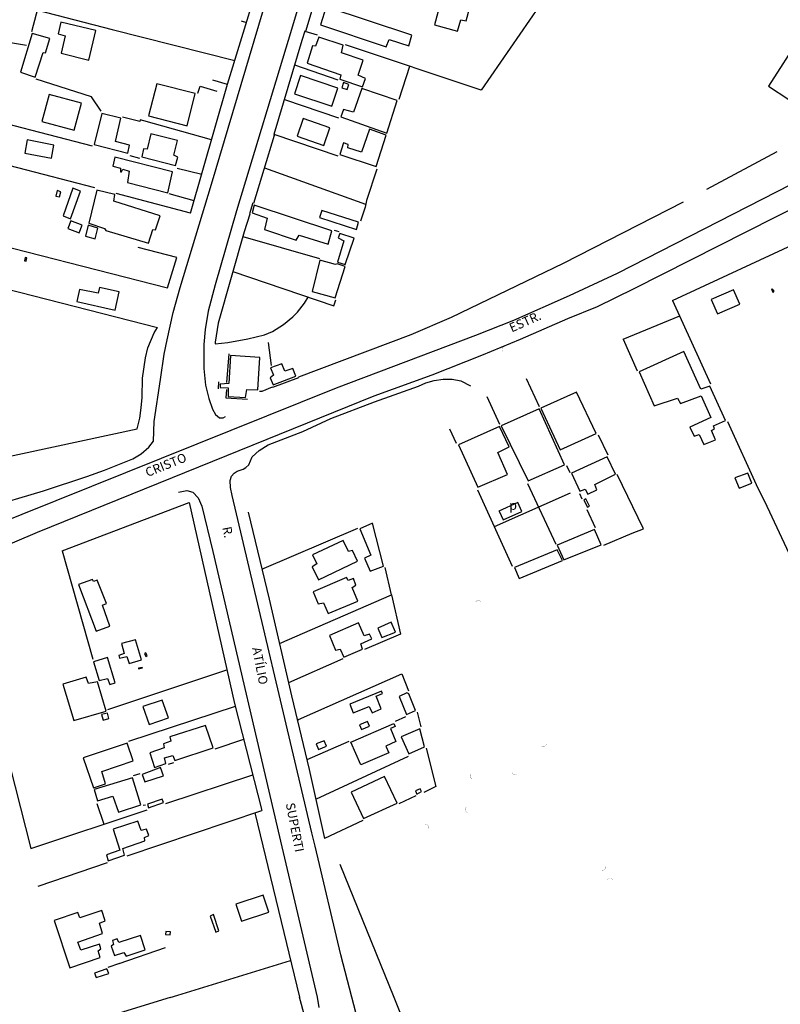
# Model space of a CAD drawing. Extents: x 178311 to 180726, y 1665960 to 1668735.
# Drawn here: x 179427 to 179637, y 1666515 to 1666787 of the extents above; entities that cross this region are included whole.
import ezdxf
from ezdxf.enums import TextEntityAlignment as Align

# ---------------------------------------------------------------- set-up
doc = ezdxf.new("R2010")
doc.units = 0
doc.header["$LTSCALE"] = 5
doc.header["$MEASUREMENT"] = 0
doc.layers.get('0').update_dxf_attribs({"linetype": 'CONTINUOUS'})
for name, color, linetype in [('V-BUEIRO', 5, 'CONTINUOUS'), ('V-EDIFICACAO', 30, 'CONTINUOUS'), ('V-LOTE', 1, 'CONTINUOUS'), ('V-NOME_DOS_LOGRADOUROS', 7, 'CONTINUOUS'), ('V-QUADRA', 6, 'CONTINUOUS'), ('V-TESTADA', 1, 'CONTINUOUS')]:
    doc.layers.add(name, color=color, linetype=linetype)

# ---------------------------------------------------------------- blocks, each defined once
blk = doc.blocks.new('305')
at = {"color": 0, "linetype": 'ByBlock', "lineweight": -2, "const_width": 0.05}
blk.add_lwpolyline([(0.73, 0.39, 0.60863), (-0.73, 0.38)], format="xyb", dxfattribs=at)

msp = doc.modelspace()

# ---------------------------------------------------------------- linework, layer by layer
at = {"layer": 'V-EDIFICACAO'}
for points in [[(179543.49, 1666792.82), (179541.6, 1666785.95), (179547.97, 1666784.19), (179548.89, 1666787.32), (179550.35, 1666787.06), (179551.29, 1666790.46), (179543.49, 1666792.82)], [(179511.65, 1666790.94), (179510.01, 1666785.92), (179528.19, 1666779.83), (179529.07, 1666781.87), (179534.5, 1666780.15), (179535.35, 1666783.06), (179511.65, 1666790.94)], [(179438.12, 1666786.67), (179437.38, 1666783.47), (179439.33, 1666782.92), (179438.23, 1666778.11), (179445.89, 1666776.21), (179447.85, 1666784.34), (179438.12, 1666786.67)], [(179426.98, 1666772.8), (179431.05, 1666771.47), (179433.2, 1666778.33), (179433.92, 1666778.24), (179435.07, 1666782.16), (179430.16, 1666783.53), (179426.98, 1666772.8)], [(179515.86, 1666778.24), (179516.35, 1666780.29), (179509.54, 1666782.51), (179508.65, 1666780.04), (179507.85, 1666780.1), (179506.31, 1666775.33), (179515.63, 1666772.12), (179515.41, 1666770.88), (179521.7, 1666768.75), (179522.49, 1666771.1), (179520.46, 1666772.02), (179521.81, 1666776.15), (179515.86, 1666778.24)], [(179642.87, 1666782.59), (179634.09, 1666768.93), (179639.72, 1666765.26), (179640.8, 1666766.1), (179644.86, 1666763.47), (179651.34, 1666773.35), (179654.6, 1666771.4), (179659.47, 1666778.66), (179654.77, 1666781.87), (179651.54, 1666777.02), (179642.87, 1666782.59)], [(179504.47, 1666771.94), (179502.82, 1666766.88), (179513.22, 1666763.43), (179514.82, 1666768.39), (179504.47, 1666771.94)], [(179464.72, 1666769.58), (179462.43, 1666760.72), (179473.1, 1666757.98), (179475.37, 1666766.91), (179464.72, 1666769.58)], [(179516.44, 1666769.97), (179515.98, 1666768.52), (179517.44, 1666767.99), (179517.9, 1666769.41), (179516.44, 1666769.97)], [(179434.92, 1666766.65), (179432.9, 1666759.14), (179441.81, 1666756.74), (179443.89, 1666764.22), (179434.92, 1666766.65)], [(179521.51, 1666768.28), (179519.2, 1666761.75), (179516.37, 1666762.52), (179515.65, 1666760.47), (179528.36, 1666755.93), (179531.31, 1666765.03), (179521.51, 1666768.28)], [(179449.5, 1666761.38), (179447.36, 1666752.78), (179456.7, 1666750.39), (179457.17, 1666752.6), (179453.23, 1666753.64), (179454.71, 1666760.07), (179449.5, 1666761.38)], [(179505.21, 1666759.97), (179503.59, 1666755.1), (179510.97, 1666752.56), (179512.65, 1666757.42), (179505.21, 1666759.97)], [(179463.08, 1666755.75), (179461.99, 1666751.51), (179460.99, 1666751.61), (179460.51, 1666749.39), (179469.91, 1666746.94), (179470.56, 1666749.28), (179469.37, 1666749.81), (179470.39, 1666753.86), (179463.08, 1666755.75)], [(179523.58, 1666757.01), (179521.39, 1666750.69), (179517.63, 1666751.88), (179517.71, 1666752.81), (179516.4, 1666753.28), (179515.35, 1666750.03), (179525.48, 1666746.73), (179528.2, 1666755.38), (179523.58, 1666757.01)], [(179428.82, 1666754.06), (179428.13, 1666750.4), (179435.57, 1666749.03), (179436.22, 1666752.63), (179428.82, 1666754.06)], [(179453.1, 1666749.24), (179452.51, 1666746.8), (179454.63, 1666746.21), (179454.65, 1666745.24), (179454.96, 1666745.22), (179455.25, 1666745.95), (179457.05, 1666745.4), (179456.57, 1666742.25), (179467.73, 1666739.44), (179469.01, 1666745.25), (179453.1, 1666749.24)], [(179437.09, 1666740.01), (179436.7, 1666738.5), (179437.79, 1666738.25), (179438.13, 1666739.71), (179437.09, 1666740.01)], [(179441.42, 1666740.73), (179438.74, 1666733.07), (179440.76, 1666732.2), (179443.59, 1666739.83), (179441.42, 1666740.73)], [(179448.11, 1666740.15), (179445.87, 1666730.96), (179450.26, 1666729.55), (179450.56, 1666729), (179462.36, 1666725.42), (179463.63, 1666729.27), (179464.31, 1666729.13), (179465.64, 1666733.05), (179452.82, 1666737.1), (179453.04, 1666738.95), (179448.11, 1666740.15)], [(179491.71, 1666735.98), (179491.07, 1666733.88), (179495.31, 1666732.34), (179494.51, 1666729.23), (179503.34, 1666726.28), (179504.11, 1666727.63), (179512.14, 1666725.14), (179513.19, 1666728.87), (179491.71, 1666735.98)], [(179510.42, 1666734.53), (179509.76, 1666732.54), (179520, 1666729.26), (179520.59, 1666731.29), (179510.42, 1666734.53)], [(179440.87, 1666731.63), (179440.02, 1666729.56), (179443.24, 1666728.32), (179444.06, 1666730.43), (179440.87, 1666731.63)], [(179445.73, 1666730.42), (179444.96, 1666727.43), (179447.59, 1666726.66), (179448.4, 1666729.59), (179445.73, 1666730.42)], [(179515.37, 1666728.1), (179514.96, 1666726.93), (179516.53, 1666726.12), (179514.71, 1666720.19), (179516.89, 1666719.5), (179519.354, 1666726.817), (179519.354, 1666726.817), (179515.37, 1666728.1)], [(179428.26, 1666721.48), (179428.05, 1666720.6), (179428.54, 1666720.48), (179428.72, 1666721.4), (179428.26, 1666721.48)], [(179514.19, 1666719.55), (179509.89, 1666720.71), (179507.73, 1666712.09), (179514.1, 1666710.3), (179516.83, 1666718.97), (179514.68, 1666719.71), (179514.19, 1666719.55)], [(179448.85, 1666713.16), (179448.43, 1666711.62), (179443.29, 1666712.59), (179442.54, 1666709.32), (179453.13, 1666706.86), (179454.32, 1666711.96), (179448.85, 1666713.16)], [(179618.2, 1666709.85), (179619.94, 1666705.83), (179626.15, 1666708.53), (179624.39, 1666712.51), (179618.2, 1666709.85)], [(179635.16, 1666712.84), (179634.9, 1666712.61), (179635.38, 1666711.75), (179635.65, 1666712.11), (179635.16, 1666712.84)], [(179485.12, 1666694.29), (179484.62, 1666686.59), (179482.24, 1666686.41), (179482.26, 1666685.5), (179484.45, 1666685.37), (179484.43, 1666682.99), (179489.28, 1666682.73), (179489.61, 1666684.93), (179492.71, 1666684.82), (179493.26, 1666693.78), (179485.12, 1666694.29)], [(179598.26, 1666689.8), (179602.4, 1666680.35), (179608.88, 1666682.51), (179609.77, 1666681.03), (179615.43, 1666683.15), (179618.14, 1666677.12), (179612.32, 1666674.44), (179612.32, 1666674.44), (179613.54, 1666671.96), (179614.95, 1666672.41), (179616.24, 1666669.7), (179619.41, 1666670.93), (179618.32, 1666673.51), (179619.17, 1666674.04), (179618.92, 1666674.81), (179622.19, 1666676.28), (179617.89, 1666685.82), (179615.35, 1666684.95), (179610.68, 1666695.4), (179598.26, 1666689.8)], [(179496.17, 1666690.92), (179496.98, 1666688.92), (179496.09, 1666688.15), (179496.94, 1666686.23), (179503.24, 1666688.62), (179502.4, 1666690.73), (179500.18, 1666689.98), (179499.32, 1666691.97), (179496.17, 1666690.92)], [(179571.03, 1666679.77), (179576.44, 1666668.16), (179586.4, 1666672.67), (179580.91, 1666684.14), (179571.03, 1666679.77)], [(179560.08, 1666674.87), (179567.52, 1666659.56), (179577.58, 1666664.05), (179570.57, 1666679.57), (179560.08, 1666674.87)], [(179548.24, 1666669.61), (179553.65, 1666657.8), (179561.86, 1666661.35), (179559.14, 1666667.47), (179562.33, 1666669.04), (179562.33, 1666669.04), (179559.65, 1666674.66), (179548.24, 1666669.61)], [(179579.59, 1666661.7), (179581.85, 1666656.74), (179583.38, 1666657.25), (179584.07, 1666655.93), (179586.59, 1666657.1), (179585.99, 1666658.6), (179585.99, 1666658.6), (179591.73, 1666661.48), (179589.45, 1666666.24), (179579.59, 1666661.7)], [(179624.8, 1666660.44), (179625.95, 1666657.55), (179629.48, 1666658.94), (179628.34, 1666661.76), (179624.8, 1666660.44)], [(179583.48, 1666654.6), (179582.96, 1666654.28), (179583.97, 1666652.27), (179584.53, 1666652.56), (179583.48, 1666654.6)], [(179559.48, 1666651.17), (179560.6, 1666648.75), (179565.83, 1666651.12), (179564.68, 1666653.58), (179559.44, 1666651.17)], [(179520.97, 1666646.33), (179523.98, 1666639), (179522.25, 1666638.14), (179523.8, 1666634.54), (179527.45, 1666635.95), (179524.48, 1666647.87), (179520.97, 1666646.33)], [(179575.59, 1666641.78), (179577.47, 1666637.66), (179587.72, 1666641.9), (179585.89, 1666646.08), (179575.59, 1666641.78)], [(179507.85, 1666639.08), (179509.03, 1666636.57), (179507.72, 1666635.79), (179509.45, 1666632.16), (179520.32, 1666637.33), (179518.9, 1666640.29), (179517.77, 1666640.02), (179516.31, 1666643.06), (179507.85, 1666639.08)], [(179563.76, 1666635.56), (179565.05, 1666632.54), (179577.07, 1666637.49), (179575.62, 1666640.5), (179563.76, 1666635.56)], [(179508.02, 1666628.86), (179509.38, 1666625.52), (179510.84, 1666625.75), (179512.18, 1666622.79), (179520.36, 1666626.28), (179518.84, 1666630.01), (179519.85, 1666630.72), (179519.13, 1666632.49), (179517.67, 1666631.99), (179517.19, 1666632.79), (179508.02, 1666628.86)], [(179443.04, 1666630.88), (179447.92, 1666617.93), (179451.68, 1666619.32), (179449.7, 1666625.12), (179450.75, 1666625.57), (179448.16, 1666632.03), (179447.15, 1666631.69), (179446.85, 1666632.28), (179443.04, 1666630.88)], [(179512.55, 1666616.76), (179514.21, 1666612.64), (179515.51, 1666612.94), (179516.46, 1666610.77), (179521.63, 1666612.99), (179521.19, 1666614.41), (179524.24, 1666615.82), (179523.6, 1666617.15), (179522.16, 1666616.65), (179520.6, 1666620.22), (179512.55, 1666616.76)], [(179525.95, 1666618.77), (179527.03, 1666616.15), (179530.79, 1666617.66), (179529.65, 1666620.39), (179525.95, 1666618.77)], [(179454.93, 1666614.48), (179455.64, 1666611.76), (179454.16, 1666611.22), (179454.4, 1666610.43), (179456.36, 1666610.93), (179457.08, 1666608.94), (179460.43, 1666610), (179458.84, 1666615.55), (179454.93, 1666614.48)], [(179461.63, 1666611.9), (179461.28, 1666611.71), (179461.65, 1666610.94), (179462.05, 1666611.22), (179461.63, 1666611.9)], [(179451.028, 1666610.631), (179447.18, 1666609.42), (179447.18, 1666609.42), (179448.75, 1666604.25), (179451.04, 1666604.8), (179451.66, 1666603.19), (179453.13, 1666603.6), (179451.028, 1666610.631), (179451.028, 1666610.631)], [(179459.62, 1666607.65), (179459.64, 1666607.53), (179460.74, 1666607.79), (179460.68, 1666607.89), (179459.62, 1666607.66)], [(179445.81, 1666603.45), (179445.15, 1666605.18), (179438.66, 1666603.24), (179441.68, 1666593.18), (179450.7, 1666595.79), (179448.23, 1666603.85), (179445.81, 1666603.45)], [(179518.19, 1666597.71), (179519.11, 1666595.34), (179523.54, 1666597.09), (179524.39, 1666595.35), (179526.88, 1666596.37), (179525.44, 1666599.96), (179527.17, 1666600.68), (179526.97, 1666601.3), (179518.19, 1666597.71)], [(179533.97, 1666600.83), (179531.79, 1666599.87), (179533.87, 1666594.84), (179536.31, 1666595.99), (179534.47, 1666600.6), (179533.97, 1666600.83)], [(179460.85, 1666597.03), (179462.6, 1666592.11), (179467.96, 1666593.96), (179466.22, 1666598.86), (179460.85, 1666597.03)], [(179449.35, 1666594.81), (179449.83, 1666593.26), (179451.43, 1666593.73), (179451.04, 1666595.2), (179449.35, 1666594.81)], [(179468.28, 1666588.61), (179468.54, 1666587.47), (179466.51, 1666586.76), (179466.71, 1666585.59), (179462.77, 1666584.22), (179464.05, 1666580.19), (179467.21, 1666581.22), (179466.86, 1666582.81), (179469.14, 1666583.5), (179469.68, 1666582.14), (179480.31, 1666585.59), (179478.19, 1666591.83), (179468.28, 1666588.61)], [(179530.34, 1666592.39), (179530.76, 1666591.49), (179529.42, 1666590.93), (179530.93, 1666587.37), (179528.14, 1666586.11), (179528.97, 1666584.23), (179521.17, 1666580.92), (179518.46, 1666587.16), (179530.34, 1666592.39)], [(179520.8, 1666592.02), (179521.4, 1666590.66), (179523.56, 1666591.64), (179523.02, 1666592.91), (179520.8, 1666592.02)], [(179532.39, 1666588.68), (179534.54, 1666583.93), (179538.85, 1666585.87), (179537.53, 1666590.9), (179532.39, 1666588.68)], [(179444.32, 1666582.84), (179447.13, 1666574.52), (179450.49, 1666575.63), (179449.52, 1666579.05), (179458.12, 1666581.98), (179456.5, 1666586.86), (179444.32, 1666582.84)], [(179508.87, 1666586.74), (179509.52, 1666585.17), (179511.67, 1666586.06), (179511.03, 1666587.59), (179508.87, 1666586.74)], [(179460.68, 1666578.24), (179461.4, 1666576.18), (179466.55, 1666577.84), (179465.74, 1666580.13), (179460.68, 1666578.24)], [(179447.32, 1666574.05), (179448.25, 1666570.91), (179452.52, 1666572.25), (179454.13, 1666567.78), (179460.3, 1666569.84), (179457.95, 1666577.27), (179447.32, 1666574.05)], [(179518.54, 1666573.31), (179521.93, 1666566), (179531.26, 1666570.25), (179527.8, 1666577.62), (179518.54, 1666573.31)], [(179536.31, 1666573.68), (179536.69, 1666572.81), (179538, 1666573.46), (179537.63, 1666574.25), (179536.31, 1666573.68)], [(179462.11, 1666570.02), (179462.4, 1666569.02), (179466.52, 1666570.43), (179466.14, 1666571.36), (179462.11, 1666570.02)], [(179452.63, 1666563.08), (179454.49, 1666557.27), (179450.73, 1666555.93), (179451.25, 1666554.33), (179455.79, 1666555.85), (179455.3, 1666557.72), (179461.38, 1666559.82), (179461.29, 1666560.78), (179462.46, 1666561.28), (179461.86, 1666563.09), (179460.35, 1666562.74), (179459.45, 1666565.33), (179452.63, 1666563.08)], [(179486.59, 1666542.29), (179488.17, 1666537.53), (179495.68, 1666540.05), (179494.18, 1666544.77), (179486.59, 1666542.29)], [(179436.31, 1666537.72), (179440.63, 1666524.67), (179449.04, 1666527.51), (179448.45, 1666529.32), (179449.21, 1666529.93), (179448.8, 1666531.16), (179443.66, 1666529.57), (179442.87, 1666531.75), (179449.65, 1666534.13), (179448.81, 1666537.04), (179450.41, 1666537.71), (179449.46, 1666540.51), (179443.34, 1666538.53), (179442.85, 1666539.95), (179436.31, 1666537.72)], [(179480.42, 1666539.4), (179479.47, 1666539), (179481.02, 1666534.55), (179481.89, 1666534.91), (179480.42, 1666539.4)], [(179467.2, 1666534.74), (179467.09, 1666533.9), (179468.38, 1666533.78), (179468.51, 1666534.65), (179467.2, 1666534.74)], [(179454.22, 1666531.65), (179453.73, 1666532.71), (179452.46, 1666532.24), (179452.75, 1666531.11), (179452.08, 1666530.64), (179452.97, 1666528.08), (179455.6, 1666528.92), (179456.18, 1666527.86), (179461.52, 1666529.66), (179460.16, 1666533.56), (179454.22, 1666531.65)], [(179447.45, 1666523.16), (179447.9, 1666521.93), (179451.38, 1666523.05), (179450.89, 1666524.32), (179447.45, 1666523.16)]]:
    msp.add_lwpolyline(points, close=True, dxfattribs=at)
at = {"layer": 'V-LOTE'}
for points in [[(179740.84, 1667038.46), (179729.75, 1667019.53), (179704.9, 1666986.49), (179668.39, 1666933.26), (179664.66, 1666928.04), (179626.8, 1666872.65), (179554.49, 1666767.89), (179516.98, 1666780.42)], [(179474.07, 1666733.78), (179484.31, 1666769.55), (179492.2, 1666795.51), (179501.66, 1666827.99), (179508.89, 1666853.16), (179513.59, 1666870.25), (179513.75, 1666870.74), (179513.99, 1666870.68), (179516.92, 1666880.39), (179517.06, 1666880.91), (179516.76, 1666881.22), (179519.06, 1666892.1)], [(179437.32, 1666811.74), (179430.02, 1666784.02)], [(179508.48, 1666793.79), (179508.74, 1666793.71), (179505.84, 1666784.14), (179505.67, 1666784.2), (179504.86, 1666781.62), (179497.15, 1666755.61), (179497.18, 1666755.32), (179491.48, 1666736.47)], [(179431.67, 1666790.06), (179452.38, 1666784.65), (179486.35, 1666776.06)], [(179428.57, 1666780.21), (179408.52, 1666783.59), (179388.14, 1666787.34)], [(179488.05, 1666787.06), (179489.55, 1666786.63)], [(179509.16, 1666783.06), (179505.82, 1666784.15)], [(179502.83, 1666774.83), (179514.86, 1666770.73)], [(179531.84, 1666765.39), (179534.81, 1666774.48)], [(179449.26, 1666762.01), (179446.61, 1666765.96), (179431.32, 1666770.88)], [(179484.27, 1666769.39), (179480.2, 1666770.63)], [(179475.95, 1666767.08), (179476.06, 1666767.06), (179476.69, 1666768.98), (179481.32, 1666767.6)], [(179500.04, 1666765.31), (179515, 1666760.2)], [(179422.59, 1666758.68), (179446.78, 1666752.39)], [(179479.84, 1666754.07), (179461.12, 1666759.39), (179460.11, 1666759.63), (179459.99, 1666759.15), (179455.17, 1666760.34)], [(179447.58, 1666740.76), (179418.98, 1666748.22), (179421.72, 1666757.51)], [(179497.15, 1666755.62), (179514.86, 1666749.69)], [(179617.02, 1666740.4), (179636.52, 1666750.84)], [(179457.19, 1666749.74), (179459.9, 1666748.99)], [(179607.5, 1666709.6), (179644.55, 1666726.71), (179693.76, 1666749.94)], [(179470.35, 1666746.28), (179477.13, 1666744.57)], [(179494.48, 1666746.36), (179522.53, 1666736.23)], [(179525.62, 1666745.99), (179522.79, 1666737.24), (179522.42, 1666735.39), (179521.13, 1666731.54)], [(179474.07, 1666733.79), (179453.49, 1666739.2)], [(179475.08, 1666737.19), (179468.14, 1666739.14)], [(179503.99, 1666688.38), (179535.13, 1666700.11), (179546.27, 1666704.95), (179577.33, 1666719.91), (179610.55, 1666736.88)], [(179490.51, 1666733.52), (179488.9, 1666728.59), (179481.71, 1666703.29), (179480.85, 1666697.98), (179480.89, 1666697.54)], [(179513.84, 1666729.03), (179515.07, 1666728.65)], [(179409.1, 1666728.07), (179467.65, 1666713.08)], [(179488.54, 1666727.32), (179509.76, 1666721.2)], [(179470.28, 1666721.45), (179459.54, 1666724.23)], [(179467.65, 1666713.08), (179470.28, 1666721.45)], [(179485.71, 1666717.59), (179513.76, 1666708.11), (179514.3, 1666709.78)], [(179404.42, 1666706.2), (179407.44, 1666716.76), (179464.87, 1666702.06)], [(179480.89, 1666697.54), (179484.34, 1666697.94), (179489.93, 1666698.93), (179494.49, 1666700.05), (179496.73, 1666701.02), (179499.82, 1666702.89), (179502.41, 1666705.02), (179503.68, 1666706.32), (179505.56, 1666708.8), (179506.61, 1666710.49)], [(179607.53, 1666709.61), (179618.05, 1666686.47)], [(179593.83, 1666698.81), (179609.54, 1666705.29)], [(179411.55, 1666663.75), (179459.25, 1666673.98), (179459.97, 1666676.97), (179460.37, 1666679.84), (179460.69, 1666682.71), (179460.7, 1666688.04), (179461.54, 1666693.71), (179462.18, 1666696.42), (179464.01, 1666700.6), (179464.88, 1666702.08)], [(179593.83, 1666698.81), (179597.7, 1666690.07)], [(179495.52, 1666697.91), (179496.37, 1666691.59)], [(179566.99, 1666687.91), (179570.57, 1666680.23)], [(179493.16, 1666684.43), (179493.84, 1666684.44), (179496.72, 1666685.63)], [(179556.09, 1666682.93), (179559.61, 1666675.31)], [(179545.8, 1666673.96), (179547.62, 1666670.03)], [(179622.77, 1666676.02), (179631.2, 1666657.57), (179632.99, 1666654), (179665.46, 1666584.53), (179665.7, 1666583.98), (179665.58, 1666583.93), (179666.64, 1666581.53), (179669.7, 1666575.57), (179697.46, 1666516.87)], [(179586.97, 1666672.36), (179589.63, 1666666.81)], [(179578.18, 1666663.83), (179579.06, 1666661.94)], [(179588.51, 1666641.76), (179596.36, 1666645.09), (179599.49, 1666646.26), (179592.23, 1666661.31)], [(179567.35, 1666658.87), (179575.19, 1666642.03)], [(179553.55, 1666657.12), (179563.14, 1666635.97)], [(179558.2, 1666646.93), (179579.29, 1666656.25)], [(179581.75, 1666656.1), (179582.45, 1666654.6)], [(179438.48, 1666640.17), (179473.66, 1666653.63), (179486.21, 1666597.87), (179493.75, 1666568.24)], [(179490.03, 1666650.94), (179495.86, 1666626.79), (179502, 1666600.02), (179506.88, 1666579.58), (179511.18, 1666560.46)], [(179583.83, 1666651.67), (179586.08, 1666646.64)], [(179493.82, 1666635.1), (179520.4, 1666646.5)], [(179438.5, 1666640.18), (179446.96, 1666610.16)], [(179498.71, 1666614.56), (179529.68, 1666627.98), (179527.98, 1666635.54)], [(179410.19, 1666628.83), (179419.67, 1666597.37), (179429.84, 1666557.73), (179462.03, 1666568.47)], [(179529.68, 1666627.99), (179532.2, 1666617.11), (179522.26, 1666612.84)], [(179516.21, 1666610.23), (179501.2, 1666603.66)], [(179451.14, 1666596.22), (179484.1, 1666607.21)], [(179503.64, 1666593.02), (179503.95, 1666593.42), (179532.6, 1666606.11), (179534.45, 1666601.44)], [(179486.42, 1666597.09), (179456.85, 1666587.35)], [(179536.78, 1666595.46), (179537.8, 1666591.4)], [(179533.61, 1666594.23), (179530.68, 1666592.93)], [(179480.87, 1666585.35), (179488.77, 1666587.97)], [(179517.9, 1666587.36), (179506.23, 1666582.32)], [(179539.28, 1666585.48), (179541.96, 1666574.85), (179538.61, 1666573.24)], [(179467.9, 1666581.04), (179469.46, 1666581.55)], [(179508.73, 1666571.38), (179534.38, 1666583.29)], [(179458.22, 1666577.9), (179460.12, 1666578.46)], [(179467.16, 1666570.19), (179491.27, 1666578.13)], [(179448.06, 1666570.18), (179450.03, 1666564.44)], [(179536.47, 1666572.28), (179531.75, 1666570.09)], [(179456.53, 1666555.67), (179493.75, 1666568.25)], [(179460.92, 1666569.71), (179461.54, 1666569.85)], [(179491.85, 1666567.55), (179504.24, 1666516.51)], [(179521.78, 1666565.47), (179511.17, 1666560.5)], [(179431.86, 1666547.23), (179451.06, 1666553.84)], [(179515.42, 1666553.4), (179530.35, 1666516.56)], [(179454.32, 1666525.87), (179467.1, 1666530.25)], [(179468.38, 1666516.44), (179470.56, 1666517.05), (179501.7, 1666526.63)], [(179451.25, 1666524.87), (179454.43, 1666525.91)], [(179468.38, 1666516.44), (179441.34, 1666508.14)], [(179509.83, 1666495.73), (179504.24, 1666516.51)], [(179530.35, 1666516.56), (179539.05, 1666494.93)]]:
    msp.add_lwpolyline(points, dxfattribs=at)
at = {"layer": 'V-QUADRA'}
for points in [[(179417.08, 1666652.01), (179433.36, 1666656.78), (179445.29, 1666660.83), (179450.2, 1666662.56), (179458.02, 1666665.71), (179460.33, 1666667.07), (179462.46, 1666668.95), (179463.78, 1666670.61), (179463.99, 1666676), (179465.68, 1666687.7), (179466.76, 1666694.7), (179467.53, 1666698.65), (179469.27, 1666706.27), (179471.19, 1666713.18), (179479.87, 1666741.77), (179511.73, 1666848.97)], [(179312.659, 1666586.447), (179327.87, 1666595.56), (179384.36, 1666630.3), (179389.01, 1666632.97), (179394.89, 1666636.08), (179406.94, 1666641.83), (179417.43, 1666646.36), (179514.48, 1666685.33), (179553.08, 1666699.94), (179563.56, 1666704.07), (179579.03, 1666710.93), (179592.32, 1666717.15), (179644.47, 1666743.87), (179653.8, 1666748.47), (179666.2, 1666754.26), (179681.03, 1666760.66), (179686.48, 1666762.62), (179691.93, 1666764.26), (179696.96, 1666765.53), (179760.92, 1666783.83), (179811.79, 1666797.86), (179826.22, 1666802.09), (179876.86, 1666816.46), (179913.19, 1666826.15)], [(179509.83, 1666811.07), (179502, 1666784.66), (179486.8, 1666734.44), (179480.84, 1666713.94), (179478.9, 1666706.57), (179478.07, 1666701.56), (179477.73, 1666697.39), (179477.69, 1666690.72), (179478.2, 1666686.08), (179479.15, 1666682.45), (179480.15, 1666679.45), (179480.95, 1666678), (179482.05, 1666677.03), (179483.04, 1666677.06), (179483.74, 1666677.39)], [(179643.7, 1666736.5), (179596.8, 1666712.77), (179586.65, 1666707.82), (179578.47, 1666704.5), (179565.35, 1666698.75), (179554.66, 1666694.28), (179540.9, 1666688.86), (179524.83, 1666683.01), (179431.61, 1666645.24), (179412.03, 1666636.97), (179406.94, 1666634.63), (179397.74, 1666630.03), (179387.94, 1666624.6), (179336.65, 1666592.94), (179301.59, 1666571.95)], [(179526.82, 1666485.37), (179518.72, 1666516.54), (179515.67, 1666528.22), (179508.54, 1666558.4), (179507.68, 1666562.01), (179485.57, 1666655.49), (179485.15, 1666657.72), (179485.02, 1666659.68), (179485.42, 1666660.9), (179486.1, 1666661.75), (179486.96, 1666662.26), (179488.58, 1666662.79), (179489.39, 1666663.28), (179490.17, 1666664.03), (179491.15, 1666666.2), (179493.05, 1666667.99), (179495.56, 1666669.58), (179505.15, 1666673.29), (179512.9, 1666676.89), (179525.02, 1666681.52), (179537.22, 1666685.86), (179539.18, 1666686.77), (179541.48, 1666687.37), (179544.05, 1666687.78), (179546.46, 1666687.81), (179548.87, 1666687.29), (179551.57, 1666685.95)], [(179470.71, 1666656.49), (179472.98, 1666656.91), (179474.71, 1666656.42), (179476.18, 1666654.91), (179477.13, 1666652.59), (179480.24, 1666639.98), (179499.32, 1666558.13), (179509.13, 1666516.52), (179509.6, 1666513.69)]]:
    msp.add_lwpolyline(points, dxfattribs=at)
at = {"layer": 'V-TESTADA'}
for points in [[(179474.07, 1666733.78), (179484.31, 1666769.55), (179492.2, 1666795.51), (179501.66, 1666827.99), (179508.89, 1666853.16), (179513.59, 1666870.25), (179513.75, 1666870.74), (179513.99, 1666870.68), (179516.92, 1666880.39), (179517.06, 1666880.91), (179516.76, 1666881.22), (179519.06, 1666892.1)], [(179508.48, 1666793.79), (179508.74, 1666793.71), (179505.84, 1666784.14), (179505.67, 1666784.2), (179504.86, 1666781.62), (179497.15, 1666755.61), (179497.18, 1666755.32), (179491.48, 1666736.47)], [(179617.02, 1666740.4), (179636.52, 1666750.84)], [(179607.5, 1666709.6), (179644.55, 1666726.71), (179693.76, 1666749.94)], [(179491.3, 1666736.6), (179490.37, 1666733.55)], [(179503.99, 1666688.38), (179535.13, 1666700.11), (179546.27, 1666704.95), (179577.33, 1666719.91), (179610.55, 1666736.88)], [(179490.51, 1666733.52), (179488.9, 1666728.59), (179481.71, 1666703.29), (179480.85, 1666697.98), (179480.89, 1666697.54)], [(179467.65, 1666713.08), (179470.28, 1666721.45)], [(179593.83, 1666698.81), (179609.54, 1666705.29)], [(179411.55, 1666663.75), (179459.25, 1666673.98), (179459.97, 1666676.97), (179460.37, 1666679.84), (179460.69, 1666682.71), (179460.7, 1666688.04), (179461.54, 1666693.71), (179462.18, 1666696.42), (179464.01, 1666700.6), (179464.88, 1666702.08)], [(179484.62, 1666694.83), (179484.04, 1666686.81)], [(179496.79, 1666685.57), (179504.05, 1666688.25)], [(179481.8, 1666687), (179481.67, 1666685.12)], [(179483.96, 1666684.9), (179483.79, 1666682.64), (179489.8, 1666682.19)], [(179493.16, 1666684.43), (179493.84, 1666684.44), (179496.72, 1666685.63)], [(179438.48, 1666640.17), (179473.66, 1666653.63), (179486.21, 1666597.87), (179493.75, 1666568.24)], [(179490.03, 1666650.94), (179495.86, 1666626.79), (179502, 1666600.02), (179506.88, 1666579.58), (179511.18, 1666560.46)], [(179491.85, 1666567.55), (179504.24, 1666516.51)], [(179515.42, 1666553.4), (179530.35, 1666516.56)], [(179509.83, 1666495.73), (179504.24, 1666516.51)]]:
    msp.add_lwpolyline(points, dxfattribs=at)

# ---------------------------------------------------------------- block references
at = {"layer": 'V-BUEIRO'}
for p, xscale, yscale, zscale, rotation in [((179561.13, 1666695.95), 0.9999982017376909, 0.999998201737691, 0.999998201737691, 84), ((179571.76, 1666586.79), 0.99999522989725, 0.99999522989725, 0.99999522989725, 208), ((179552.31, 1666577.82), 0.9999977224759861, 0.999997722475986, 0.999997722475986, 96.99999999999997), ((179550.94, 1666568.49), 0.99999745048153, 0.99999745048153, 0.99999745048153, 105)]:
    msp.add_blockref('305', p, dxfattribs=dict(at, xscale=xscale, yscale=yscale, zscale=zscale, rotation=rotation))
at = {"layer": 'V-BUEIRO', "xscale": 0.999998301267624, "yscale": 0.999998301267624, "zscale": 0.999998301267624}
for p in [(179553.76, 1666625.63), (179590.24, 1666548.62)]:
    msp.add_blockref('305', p, dxfattribs=at)
at = {"layer": 'V-BUEIRO'}
for p, rotation in [((179563.98, 1666578.91), 147), ((179539.13, 1666563.62), 299.0000000000001), ((179588.15, 1666552.46), 221)]:
    msp.add_blockref('305', p, dxfattribs=dict(at, rotation=rotation))

# ---------------------------------------------------------------- texts
at = {"layer": 'V-NOME_DOS_LOGRADOUROS'}
for s, rotation, p in [('ESTR.', 24, (179563.32, 1666699.98)), ('CRISTO', 22, (179462.43, 1666659.9)), ('R.', 281, (179482.08, 1666646.51)), ('ATÍLIO', 281, (179490.31, 1666613.1)), ('SUPERTI', 281, (179499.63, 1666569.99))]:
    msp.add_text(s, height=2.5, rotation=rotation, dxfattribs=at).set_placement(p, align=Align.BOTTOM_LEFT)
msp.add_text('p', height=2.5, dxfattribs=at).set_placement((179562.33, 1666650.79), align=Align.BOTTOM_LEFT)

doc.saveas('drawing.dxf')
